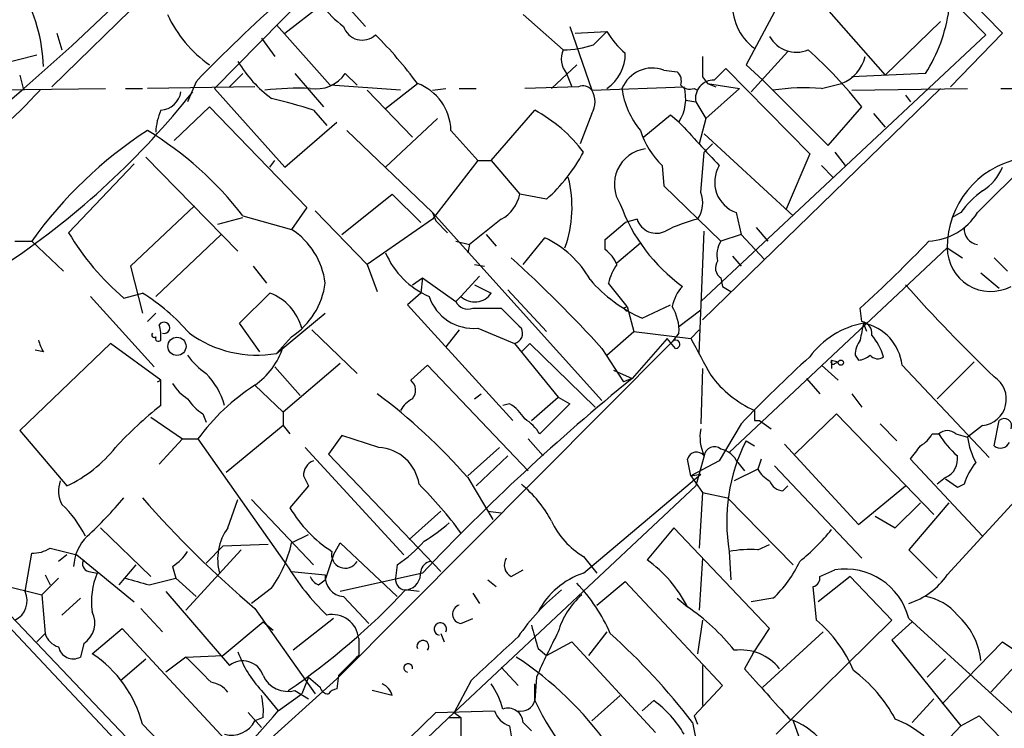
# Model space of a CAD drawing. Extents: x 2 to 73150, y -45309 to 72934.
# Drawn here: x 576 to 626, y 72651 to 72687 of the extents above; entities that cross this region are included whole.
import ezdxf

# ---------------------------------------------------------------- set-up
doc = ezdxf.new("R2010")
doc.units = 0
doc.header["$MEASUREMENT"] = 0
doc.layers.add('MAIN', color=5, linetype='CONTINUOUS')

msp = doc.modelspace()

# ---------------------------------------------------------------- linework, layer by layer
at = {"layer": 'MAIN'}
for p, q in [((611.378, 72700.9261), (626.11, 72685.8554)), ((610.9547, 72700.3334), (625.2633, 72685.7708)), ((589.1107, 72693.8988), (578.104, 72683.1461)), ((615.8653, 72689.3268), (613.156, 72684.2468)), ((592.2433, 72689.0728), (586.3167, 72683.0614)), ((589.8727, 72685.8554), (591.7353, 72687.2948)), ((616.966, 72687.3794), (620.1833, 72683.7388)), ((593.1747, 72687.0408), (593.9367, 72686.1941)), ((601.8953, 72686.7868), (603.9273, 72685.0088)), ((589.4493, 72686.2788), (592.1587, 72683.2308)), ((604.266, 72686.1941), (605.3667, 72682.9768)), ((620.1833, 72683.7388), (622.9773, 72686.4481)), ((578.358, 72685.8554), (578.612, 72685.0088)), ((604.52, 72685.8554), (606.1287, 72685.9401)), ((625.2633, 72685.7708), (610.87, 72672.3088)), ((626.11, 72685.8554), (623.4853, 72683.1461)), ((588.6873, 72685.6014), (589.3647, 72684.6701)), ((575.31, 72684.2468), (577.342, 72684.7548)), ((615.2727, 72684.9241), (613.41, 72682.8921)), ((603.3347, 72683.0614), (604.6047, 72684.2468)), ((613.156, 72684.2468), (614.0027, 72683.4848)), ((576.4953, 72683.7388), (576.6647, 72683.0614)), ((587.0787, 72683.1461), (587.756, 72683.8234)), ((590.3807, 72683.8234), (591.82, 72682.1301)), ((592.9207, 72683.8234), (593.5133, 72683.2308)), ((604.0967, 72683.8234), (604.3507, 72683.1461)), ((609.0073, 72683.9928), (609.6847, 72683.9081)), ((611.5473, 72683.4848), (612.14, 72684.0774)), ((612.14, 72684.0774), (616.3733, 72679.7594)), ((622.2153, 72683.8234), (618.49, 72683.6541)), ((585.3853, 72683.4001), (584.962, 72682.3841)), ((595.7147, 72682.9768), (592.1587, 72683.2308)), ((594.9527, 72682.0454), (596.5613, 72683.3154)), ((610.9547, 72683.6541), (611.2087, 72683.3154)), ((611.2087, 72683.3154), (611.632, 72683.1461)), ((611.2087, 72683.3154), (612.8173, 72683.0614)), ((614.0027, 72683.4848), (617.3047, 72680.1828)), ((616.966, 72683.0614), (617.982, 72683.3154)), ((574.802, 72682.9768), (580.8133, 72683.0614)), ((581.8293, 72683.0614), (582.676, 72683.0614)), ((588.3487, 72683.1461), (582.93, 72683.0614)), ((586.3167, 72683.0614), (589.8727, 72679.0821)), ((594.0213, 72682.9768), (596.3073, 72680.6061)), ((597.3233, 72682.9768), (598.0007, 72683.0614)), ((598.678, 72683.0614), (599.5247, 72683.0614)), ((604.6893, 72683.1461), (601.98, 72683.0614)), ((605.3667, 72682.9768), (610.0233, 72683.1461)), ((610.5313, 72683.0614), (610.7007, 72682.9768)), ((622.9773, 72683.0614), (610.9547, 72671.3774)), ((612.8173, 72683.0614), (611.124, 72681.5374)), ((618.49, 72682.9768), (624.332, 72683.0614)), ((621.1993, 72682.7228), (621.4533, 72682.3841)), ((626.0253, 72683.0614), (627.38, 72683.0614)), ((610.108, 72682.4688), (610.616, 72682.3841)), ((610.616, 72682.3841), (611.124, 72681.5374)), ((584.2847, 72680.4368), (586.0627, 72682.1301)), ((586.0627, 72682.1301), (590.9733, 72677.0501)), ((591.312, 72681.9608), (591.9893, 72681.1988)), ((600.2867, 72679.4208), (602.488, 72681.9608)), ((605.3667, 72681.7914), (604.774, 72680.2674)), ((609.346, 72681.7068), (607.9913, 72680.6061)), ((609.7693, 72681.3681), (609.346, 72681.7068)), ((617.3047, 72680.1828), (618.998, 72682.1301)), ((619.5907, 72681.7914), (620.1833, 72681.1141)), ((589.8727, 72679.0821), (592.4973, 72681.3681)), ((597.5773, 72681.5374), (594.9527, 72679.0821)), ((611.124, 72681.5374), (610.7853, 72680.2674)), ((624.84, 72676.7961), (629.666, 72681.6221)), ((593.0053, 72680.9448), (597.3233, 72676.7961)), ((598.2547, 72680.9448), (599.6093, 72679.4208)), ((611.0393, 72680.7754), (615.5267, 72676.6268)), ((611.4627, 72680.2674), (611.0393, 72679.8441)), ((610.87, 72677.8121), (611.0393, 72679.8441)), ((616.3733, 72679.7594), (615.188, 72676.9654)), ((617.6433, 72679.8441), (618.1513, 72679.1668)), ((582.2527, 72679.2514), (578.9507, 72675.7801)), ((582.8453, 72679.5901), (587.502, 72674.8488)), ((589.1107, 72679.0821), (589.3647, 72679.4208)), ((599.6093, 72679.4208), (597.3233, 72676.4574)), ((599.6093, 72679.4208), (600.2867, 72679.4208)), ((600.2867, 72679.4208), (601.726, 72677.7274)), ((608.9227, 72679.1668), (609.0073, 72678.1508)), ((616.966, 72679.1668), (617.5587, 72678.5741)), ((592.7513, 72675.6954), (595.2913, 72677.7274)), ((595.2913, 72677.7274), (596.7307, 72676.2881)), ((603.0807, 72677.4734), (601.726, 72677.7274)), ((609.0073, 72678.1508), (611.886, 72675.3568)), ((585.3007, 72677.1348), (582.0833, 72674.0868)), ((590.9733, 72677.0501), (590.2113, 72675.9494)), ((591.3967, 72676.8808), (594.0213, 72674.1714)), ((597.3233, 72676.7961), (597.4927, 72676.3728)), ((597.3233, 72676.7961), (605.8747, 72667.3134)), ((612.648, 72676.7961), (612.902, 72675.6954)), ((623.9933, 72676.7961), (623.57, 72676.5421)), ((586.486, 72676.2034), (587.756, 72676.5421)), ((587.756, 72676.6268), (590.2113, 72675.9494)), ((597.3233, 72676.4574), (594.0213, 72674.1714)), ((597.4927, 72676.3728), (598.0853, 72675.7801)), ((600.7947, 72676.4574), (599.186, 72675.1874)), ((606.044, 72675.4414), (607.06, 72676.2881)), ((607.6527, 72676.4574), (607.06, 72676.2881)), ((610.7853, 72669.6841), (611.0393, 72675.8648)), ((613.664, 72676.0341), (614.2567, 72675.3568)), ((576.2413, 72675.3568), (577.088, 72675.3568)), ((577.088, 72675.3568), (578.6967, 72673.8328)), ((583.3533, 72672.5628), (586.6553, 72675.6954)), ((598.5087, 72675.3568), (599.186, 72675.1874)), ((600.0327, 72675.6954), (600.5407, 72675.1028)), ((601.8953, 72674.1714), (602.996, 72675.5261)), ((606.044, 72674.9334), (606.044, 72675.4414)), ((606.6367, 72674.2561), (607.822, 72675.2721)), ((612.902, 72675.6954), (611.886, 72675.3568)), ((612.902, 72675.6954), (614.0873, 72674.4254)), ((599.186, 72675.1874), (599.1013, 72674.7641)), ((612.3093, 72664.6888), (623.316, 72675.0181)), ((623.316, 72675.0181), (624.078, 72674.5101)), ((612.4787, 72674.5948), (612.902, 72674.0868)), ((625.6867, 72674.5101), (626.364, 72673.8328)), ((582.0833, 72674.0868), (582.676, 72671.7161)), ((588.264, 72674.0868), (588.9413, 72673.2401)), ((594.0213, 72674.1714), (594.5293, 72672.8168)), ((599.44, 72674.1714), (599.948, 72674.0868)), ((625.0093, 72673.7481), (625.9407, 72672.9861)), ((596.3073, 72673.1554), (596.8153, 72673.4941)), ((596.8153, 72673.4941), (596.7307, 72672.7321)), ((596.8153, 72673.4941), (598.5087, 72672.3088)), ((599.694, 72673.5788), (598.7627, 72672.5628)), ((607.1447, 72672.0548), (606.2133, 72673.2401)), ((611.886, 72673.4941), (611.9707, 72673.0708)), ((581.7447, 72672.4781), (582.676, 72672.7321)), ((587.5867, 72671.2081), (589.1107, 72672.7321)), ((596.7307, 72672.7321), (596.0533, 72672.1394)), ((599.44, 72673.1554), (600.2867, 72672.7321)), ((601.1333, 72672.9014), (603.0807, 72670.7848)), ((611.9707, 72673.0708), (612.394, 72672.8168)), ((580.0513, 72672.5628), (583.2687, 72669.0068)), ((598.7627, 72672.5628), (598.5087, 72672.3088)), ((596.0533, 72672.1394), (601.3873, 72666.2974)), ((599.3553, 72671.9701), (600.7947, 72671.9701)), ((606.9753, 72671.9701), (607.1447, 72672.0548)), ((607.1447, 72672.0548), (607.4833, 72670.7848)), ((607.9067, 72671.4621), (609.346, 72672.1394)), ((609.7693, 72671.0388), (610.87, 72671.8854)), ((618.998, 72671.2928), (618.9133, 72671.9701)), ((583.3533, 72671.7161), (582.93, 72671.2928)), ((589.4493, 72669.6841), (591.9047, 72671.7161)), ((588.6027, 72669.7688), (587.5867, 72671.2081)), ((591.2273, 72670.8694), (593.5133, 72668.6681)), ((598.678, 72670.8694), (598.0007, 72670.0228)), ((599.6093, 72670.9541), (601.472, 72670.1921)), ((606.1287, 72669.5994), (607.4833, 72670.7848)), ((607.4833, 72670.7848), (610.362, 72670.4461)), ((610.7853, 72670.8694), (610.362, 72670.4461)), ((619.252, 72670.7848), (619.0827, 72671.2081)), ((590.2113, 72670.5308), (589.4493, 72669.6841)), ((609.4307, 72670.2768), (592.4973, 72653.2588)), ((609.1767, 72670.4461), (607.3987, 72668.4141)), ((609.6, 72669.9381), (609.1767, 72670.4461)), ((609.7693, 72670.7001), (609.4307, 72670.2768)), ((581.0673, 72670.1921), (576.4953, 72665.7894)), ((577.6807, 72669.7688), (577.2573, 72669.8534)), ((583.6073, 72668.3294), (581.0673, 72670.1921)), ((601.472, 72670.1921), (603.6733, 72667.4828)), ((601.8107, 72669.7688), (602.234, 72670.1921)), ((602.234, 72670.1921), (605.536, 72666.9748)), ((605.8747, 72669.9381), (606.9753, 72668.2448)), ((617.474, 72669.3454), (617.474, 72668.9221)), ((617.474, 72669.3454), (617.8127, 72669.2608)), ((617.6433, 72669.1761), (617.8127, 72669.2608)), ((618.6593, 72669.5994), (618.8287, 72669.3454)), ((624.6707, 72669.2608), (622.808, 72667.3981)), ((589.3647, 72669.0068), (590.6347, 72667.5674)), ((592.6667, 72669.1761), (589.788, 72666.7208)), ((596.2227, 72668.3294), (597.0693, 72669.0914)), ((597.0693, 72669.0914), (602.1493, 72663.7574)), ((606.4673, 72668.8374), (607.3987, 72668.4141)), ((610.9547, 72668.9221), (610.87, 72666.1281)), ((616.966, 72669.0914), (617.8127, 72668.3294)), ((621.03, 72669.0914), (625.4327, 72664.4348)), ((583.438, 72668.2448), (583.6073, 72668.3294)), ((583.6073, 72667.0594), (583.6073, 72668.3294)), ((607.3987, 72668.4141), (606.9753, 72668.2448)), ((616.204, 72668.4141), (616.8813, 72667.6521)), ((588.3487, 72668.0754), (589.788, 72666.7208)), ((565.3193, 72667.6521), (584.8773, 72647.1628)), ((599.44, 72667.3981), (599.7787, 72667.6521)), ((602.3187, 72666.2974), (603.6733, 72667.4828)), ((603.6733, 72667.4828), (604.266, 72667.1441)), ((618.49, 72667.6521), (618.998, 72666.9748)), ((565.404, 72667.0594), (584.8773, 72646.4008)), ((601.218, 72667.1441), (600.8793, 72667.0594)), ((604.266, 72667.1441), (602.742, 72665.6201)), ((583.0993, 72666.4668), (584.708, 72665.3661)), ((585.724, 72666.6361), (585.8933, 72666.2128)), ((589.788, 72666.7208), (589.788, 72666.0434)), ((613.5793, 72666.2974), (613.8333, 72666.2974)), ((613.8333, 72666.2974), (614.426, 72665.8741)), ((615.6113, 72664.6041), (617.728, 72666.6361)), ((617.728, 72666.6361), (622.6387, 72661.5561)), ((625.6867, 72665.0274), (625.9407, 72666.2974)), ((576.4953, 72665.7894), (578.866, 72662.9954)), ((589.788, 72666.0434), (586.9093, 72663.6728)), ((589.788, 72666.0434), (590.1267, 72665.6201)), ((612.902, 72666.1281), (611.8013, 72664.2654)), ((619.9293, 72666.1281), (620.776, 72665.2814)), ((625.094, 72666.0434), (624.332, 72665.4508)), ((584.708, 72665.3661), (583.5227, 72664.0961)), ((584.708, 72665.3661), (585.47, 72665.3661)), ((585.47, 72665.3661), (589.9573, 72659.0161)), ((592.7513, 72665.5354), (592.074, 72664.6041)), ((594.614, 72664.9428), (592.7513, 72665.5354)), ((602.1493, 72665.3661), (602.9113, 72664.5194)), ((613.156, 72665.2814), (613.5793, 72665.0274)), ((622.554, 72665.6201), (622.8927, 72665.6201)), ((623.7393, 72665.6201), (624.332, 72665.4508)), ((590.8887, 72664.9428), (595.884, 72659.5241)), ((599.1013, 72663.5034), (600.71, 72664.9428)), ((615.1033, 72665.1121), (618.8287, 72661.0481)), ((592.074, 72664.6041), (597.7467, 72658.6774)), ((601.1333, 72664.5194), (599.5247, 72662.9954)), ((610.362, 72663.5034), (610.1927, 72664.3501)), ((611.0393, 72664.5194), (610.616, 72662.9954)), ((613.918, 72664.3501), (613.7487, 72663.8421)), ((625.094, 72660.4554), (621.4533, 72664.3501)), ((611.8013, 72664.2654), (610.362, 72663.5034)), ((613.7487, 72663.8421), (612.5633, 72663.2494)), ((612.7327, 72664.1808), (613.0713, 72663.7574)), ((614.5953, 72664.0114), (618.998, 72659.3548)), ((590.804, 72663.5034), (591.058, 72662.9954)), ((599.1013, 72663.4188), (600.3713, 72661.3021)), ((604.9433, 72658.5928), (610.87, 72663.5881)), ((610.362, 72663.5034), (610.87, 72663.5881)), ((610.362, 72663.5034), (610.9547, 72662.6568)), ((623.2313, 72663.4188), (622.808, 72663.0801)), ((623.824, 72662.9108), (623.2313, 72663.3341)), ((591.058, 72662.9954), (590.1267, 72661.8948)), ((610.616, 72662.9954), (598.424, 72651.5654)), ((615.0187, 72662.7414), (615.2727, 72662.9954)), ((618.8287, 72661.0481), (621.1993, 72662.9954)), ((624.1627, 72663.0801), (623.824, 72662.9108)), ((586.994, 72660.8788), (587.502, 72662.3181)), ((588.1793, 72662.3181), (591.312, 72659.0161)), ((610.9547, 72662.6568), (610.7853, 72659.8628)), ((610.9547, 72662.6568), (612.2247, 72662.4028)), ((612.2247, 72662.4028), (615.5267, 72659.0161)), ((623.316, 72658.5081), (627.126, 72662.6568)), ((620.6913, 72660.8788), (621.9613, 72662.1488)), ((623.4007, 72662.1488), (621.3687, 72659.7781)), ((597.7467, 72661.7254), (596.138, 72660.2861)), ((600.1173, 72661.7254), (600.7947, 72661.6408)), ((619.6753, 72661.4714), (620.6913, 72660.8788)), ((580.5593, 72660.8788), (583.0993, 72658.4234)), ((609.5153, 72660.8788), (608.1607, 72659.2701)), ((614.3413, 72655.7988), (609.5153, 72660.8788)), ((590.2113, 72660.1168), (591.058, 72660.5401)), ((578.0193, 72659.8628), (579.374, 72659.5241)), ((585.8933, 72659.1008), (586.74, 72659.9474)), ((589.026, 72660.0321), (586.74, 72659.9474)), ((592.328, 72659.5241), (592.6667, 72660.1168)), ((592.6667, 72660.1168), (595.5453, 72657.4074)), ((613.7487, 72659.7781), (614.3413, 72660.0321)), ((576.7493, 72657.6614), (577.088, 72659.6088)), ((578.866, 72659.5241), (578.4427, 72659.1854)), ((579.374, 72659.5241), (582.2527, 72657.1534)), ((587.6713, 72659.7781), (584.8773, 72656.7301)), ((592.328, 72659.5241), (591.9047, 72658.2541)), ((604.9433, 72659.4394), (605.6207, 72658.5928)), ((610.9547, 72659.3548), (610.7853, 72656.7301)), ((612.3093, 72659.6934), (612.394, 72658.2541)), ((621.3687, 72659.7781), (622.808, 72658.3388)), ((582.3373, 72659.0161), (581.4907, 72658.0001)), ((584.2, 72658.9314), (584.3693, 72658.3388)), ((595.5453, 72659.0161), (595.4607, 72658.3388)), ((578.4427, 72658.3388), (577.596, 72657.4921)), ((577.7653, 72658.5081), (578.0193, 72658.0001)), ((579.9667, 72658.6774), (580.39, 72658.5928)), ((583.0147, 72658.0001), (584.3693, 72658.3388)), ((584.3693, 72658.3388), (585.3853, 72657.4074)), ((590.2113, 72658.6774), (591.9047, 72658.5081)), ((596.8153, 72658.5928), (592.6667, 72657.6614)), ((601.3027, 72658.4234), (601.8953, 72658.7621)), ((618.4053, 72658.4234), (616.7967, 72657.1534)), ((616.8813, 72658.4234), (617.6433, 72658.7621)), ((618.4053, 72658.4234), (620.522, 72656.2221)), ((575.564, 72658.0001), (577.596, 72657.4921)), ((589.1953, 72657.8308), (588.1793, 72657.0688)), ((591.566, 72658.0001), (591.9047, 72658.2541)), ((600.1173, 72658.2541), (600.5407, 72657.9154)), ((605.6207, 72656.9841), (607.06, 72658.1694)), ((607.06, 72658.1694), (611.9707, 72652.9201)), ((616.712, 72656.2221), (616.5427, 72657.9154)), ((577.596, 72657.4921), (577.7653, 72655.5448)), ((579.5433, 72657.3228), (578.612, 72656.4761)), ((583.8613, 72657.6614), (587.0787, 72653.9361)), ((592.836, 72657.4074), (594.106, 72656.0528)), ((596.646, 72657.6614), (595.9687, 72657.7461)), ((599.3553, 72657.5768), (599.694, 72657.0688)), ((609.6847, 72657.3228), (610.1927, 72656.8994)), ((614.5107, 72657.3228), (613.41, 72657.1534)), ((582.5913, 72656.8148), (583.692, 72655.6294)), ((588.3487, 72656.8148), (591.3967, 72652.4968)), ((586.74, 72654.4441), (588.772, 72656.1374)), ((588.772, 72656.1374), (589.28, 72655.7141)), ((592.328, 72656.3068), (590.296, 72654.6981)), ((598.7627, 72656.0528), (599.3553, 72656.3068)), ((610.9547, 72656.2221), (610.7007, 72654.5288)), ((620.522, 72656.2221), (614.68, 72650.4648)), ((621.538, 72656.1374), (620.522, 72655.2061)), ((621.3687, 72656.3068), (628.142, 72650.1261)), ((577.7653, 72655.5448), (577.342, 72655.1214)), ((580.136, 72654.5288), (581.66, 72655.7988)), ((581.66, 72655.7988), (587.0787, 72649.9568)), ((597.7467, 72655.5448), (597.916, 72655.1214)), ((606.1287, 72655.6294), (605.1973, 72654.4441)), ((613.4947, 72654.5288), (614.3413, 72655.7988)), ((617.0507, 72655.6294), (614.0027, 72652.8354)), ((628.2267, 72655.5448), (625.5173, 72652.5814)), ((579.7127, 72655.0368), (579.5433, 72654.3594)), ((593.598, 72655.2908), (593.598, 72654.4441)), ((603.0807, 72654.4441), (604.3507, 72655.1214)), ((604.3507, 72655.1214), (608.584, 72650.5494)), ((620.522, 72655.2061), (623.9933, 72650.8881)), ((623.062, 72651.9888), (626.11, 72655.1214)), ((626.11, 72655.1214), (627.126, 72654.4441)), ((584.8773, 72654.3594), (583.8613, 72653.5974)), ((584.8773, 72654.3594), (586.74, 72654.4441)), ((602.6573, 72654.7828), (603.0807, 72654.4441)), ((613.4947, 72654.5288), (613.0713, 72653.7668)), ((581.5753, 72653.1741), (582.8453, 72654.2748)), ((600.7947, 72653.8514), (601.6413, 72652.9201)), ((610.9547, 72653.9361), (610.9547, 72651.9041)), ((623.2313, 72654.2748), (622.3, 72653.3434)), ((591.058, 72653.3434), (590.7193, 72652.4968)), ((591.058, 72653.3434), (591.6507, 72652.8354)), ((592.582, 72653.4281), (592.4973, 72652.7508)), ((602.5727, 72653.3434), (602.488, 72652.1581)), ((584.8773, 72646.4008), (592.4973, 72653.2588)), ((599.2707, 72653.1741), (598.424, 72651.5654)), ((602.488, 72652.1581), (602.488, 72653.0048)), ((611.9707, 72652.9201), (610.5313, 72651.3961)), ((588.6873, 72652.6661), (589.534, 72651.6501)), ((589.534, 72651.6501), (590.7193, 72652.4968)), ((590.3807, 72652.6661), (591.058, 72652.2428)), ((595.2913, 72652.4121), (594.2753, 72652.6661)), ((605.3667, 72651.1421), (606.806, 72652.4121)), ((607.9067, 72651.6501), (608.4993, 72652.1581)), ((622.6387, 72652.2428), (621.538, 72651.0574)), ((588.01, 72651.5654), (588.6873, 72650.8034)), ((598.424, 72651.5654), (588.9413, 72642.5908)), ((590.4653, 72644.7074), (597.4927, 72651.5654)), ((597.4927, 72651.5654), (600.456, 72651.6501)), ((598.424, 72651.5654), (598.7627, 72651.3114)), ((610.5313, 72651.3961), (610.7007, 72650.9728)), ((623.9933, 72650.8881), (624.9247, 72651.3961)), ((624.9247, 72651.3961), (627.634, 72648.6021)), ((588.772, 72651.3114), (588.3487, 72651.1421)), ((598.17, 72651.3114), (598.7627, 72651.3114)), ((601.218, 72650.8881), (601.3027, 72650.3801)), ((601.8953, 72651.0574), (602.3187, 72650.6341)), ((610.4467, 72651.0574), (611.2087, 72647.3321)), ((615.5267, 72651.1421), (616.5427, 72648.3481)), ((623.9933, 72650.8881), (622.8927, 72649.7028))]:
    msp.add_line(p, q, dxfattribs=at)
for centre, radius in [((584.4222, 72670.0422), 0.4582), ((617.9396, 72669.2185), 0.1338)]:
    msp.add_circle(centre, radius, dxfattribs=at)
for centre, radius, start, end in [((491.2954, 72781.0974), 130.0157, 305.709278, 317.121523), ((569.3548, 72683.912), 8.3296, 1.72058, 29.84112), ((644.7612, 72626.0543), 82.5472, 131.756086, 135.996425), ((595.8405, 72690.2993), 5.0872, 216.19953, 233.80047), ((615.1778, 72687.2843), 2.7121, 174.40313, 233.88518), ((589.8285, 72689.537), 6.4936, 205.05714, 234.55505), ((615.5697, 72688.0989), 7.9022, 327.24447, 352.30498), ((593.7719, 72686.4823), 0.9793, 197.11563, 313.39864), ((578.8592, 72670.1959), 22.0337, 36.54313, 44.98051), ((775.1024, 72516.2641), 239.462, 134.881179, 135.110379), ((609.896, 72688.1832), 4.3845, 210.77013, 229.69749), ((615.6959, 72686.4426), 1.5515, 209.18194, 292.46249), ((603.8852, 72689.9603), 4.9517, 270.48714, 288.43788), ((604.9014, 72684.5432), 1.0797, 154.45315, 221.81247), ((604.9207, 72684.8271), 2.1393, 304.3779, 0.32942), ((864.9545, 72684.1621), 254.0003, 179.885409, 180.114592), ((601.8055, 72668.6636), 21.8387, 38.0708, 48.4564), ((617.2946, 72685.1128), 1.9243, 290.92892, 346.69964), ((593.2066, 72687.9009), 6.6848, 211.41973, 233.12547), ((591.4322, 72684.8412), 1.8032, 260.76125, 325.63663), ((608.4379, 72682.4162), 1.6763, 70.14246, 157.36331), ((609.2615, 72683.4425), 0.6292, 340.33821, 47.73121), ((595.6496, 72680.874), 2.6061, 1.55677, 69.52269), ((604.9151, 72682.6096), 0.582, 39.11487, 112.82506), ((610.3197, 72683.6543), 0.6295, 222.28287, 289.64097), ((611.5288, 72682.5561), 0.9289, 88.8588, 190.67119), ((548.3751, 72710.2848), 39.933, 300.46448, 316.85513), ((553.3276, 72708.051), 40.6182, 303.90865, 321.72772), ((583.5168, 72683.0794), 1.1223, 274.62542, 350.39247), ((590.5915, 72667.029), 16.0419, 88.03092, 96.20822), ((604.4139, 72682.3841), 1.1221, 328.11586, 31.88414), ((610.9222, 72683.5721), 4.0637, 187.21963, 220.27999), ((607.9069, 72682.5413), 2.2011, 327.79154, 15.94826), ((616.119, 72671.9713), 11.1224, 85.63255, 98.31413), ((584.7185, 72662.4863), 20.5604, 71.29539, 77.42374), ((586.5087, 72680.7116), 3.1589, 156.70567, 177.30552), ((598.9851, 72675.4152), 7.424, 36.62447, 61.84639), ((1161.0984, 73188.2564), 748.9323, 222.5952249, 222.8244126), ((594.9176, 72662.5645), 21.944, 123.11232, 144.34149), ((573.7471, 72665.8257), 17.6893, 37.63283, 58.72673), ((611.8806, 72682.2277), 4.2565, 197.54144, 225.98041), ((597.3865, 72683.8642), 8.5596, 311.70102, 331.98772), ((608.3107, 72678.2211), 1.8076, 97.46038, 213.65227), ((627.8657, 72675.0474), 4.5498, 101.5248, 180.36898), ((613.2087, 72678.3329), 1.6359, 149.35279, 249.95555), ((623.7112, 72680.1102), 2.6098, 301.99468, 336.80054), ((598.2748, 72677.0733), 6.0942, 340.29128, 14.25674), ((599.9248, 72678.0718), 1.8338, 298.31747, 349.17536), ((609.5899, 72677.2842), 1.3847, 323.33864, 22.41074), ((628.0985, 72673.7916), 5.0872, 126.19953, 143.80047), ((615.1629, 72680.2728), 8.8972, 200.07103, 234.04355), ((622.256, 72678.3902), 3.0361, 272.42947, 328.32908), ((608.6263, 72676.7779), 1.025, 198.22106, 297.02253), ((612.2185, 72669.8572), 6.7725, 102.95074, 117.49356), ((590.2519, 72682.5096), 13.1531, 210.77243, 229.70043), ((588.1226, 72672.76), 3.8125, 7.23444, 56.77969), ((624.9528, 72675.9719), 0.7925, 175.49872, 261.81776), ((600.8125, 72670.8752), 5.138, 29.55317, 64.85093), ((613.0711, 72674.6372), 1.3865, 148.73362, 192.34413), ((574.9081, 72720.5483), 65.5462, 312.17227, 316.412569), ((598.8052, 72676.4153), 4.1914, 203.20021, 246.79979), ((604.8155, 72673.3664), 1.9912, 23.84621, 51.90419), ((625.5041, 72675.0018), 2.1882, 179.57319, 298.05708), ((557.2889, 72625.9243), 65.5576, 42.173381, 47.826619), ((612.2054, 72673.9982), 0.5968, 144.96787, 237.64147), ((608.5208, 72672.7529), 2.3584, 143.02466, 168.07781), ((588.1226, 72673.7202), 3.8125, 303.22031, 352.76556), ((611.0163, 72678.396), 7.5992, 221.01052, 245.84551), ((577.2536, 72664.007), 10.2728, 40.65762, 58.14023), ((588.214, 72670.3041), 2.5883, 14.54469, 69.72999), ((599.4546, 72673.2782), 0.9953, 225.95667, 326.72346), ((611.546, 72671.6322), 2.1571, 138.17014, 168.70205), ((686.3346, 72731.4335), 87.4011, 221.819753, 226.060093), ((599.4074, 72673.324), 2.3785, 198.665, 274.86947), ((599.1014, 72672.5628), 0.6448, 203.19742, 293.18926), ((855.3025, 72925.4619), 359.2107, 224.885409, 225.114592), ((564.7225, 72629.523), 59.892, 44.90232, 45.131435), ((607.3651, 72670.8188), 2.4072, 357.17349, 30.89518), ((583.772, 72670.9776), 0.2888, 253.91835, 149.6793), ((618.9133, 72670.7001), 0.5987, 351.86719, 81.86719), ((581.6587, 72670.5308), 1.9559, 355.03153, 17.63642), ((601.3555, 72670.7001), 0.5213, 282.91634, 29.16136), ((619.8635, 72666.9444), 4.3346, 100.37744, 143.62976), ((830.6969, 72628.43), 215.8947, 168.571593, 168.80075), ((618.6378, 72668.8447), 2.4049, 5.88792, 79.33907), ((579.6251, 72670.953), 2.2766, 195.06176, 211.34271), ((583.2687, 72670.6154), 0.1198, 135, 315), ((583.4803, 72670.4461), 0.1527, 146.29952, 326.29952), ((588.471, 72675.4917), 5.8894, 234.44864, 279.5618), ((609.6, 72670.1498), 0.2116, 270, 143.12469), ((1076.5639, 72923.525), 530.465, 208.495436, 208.72461), ((620.1839, 72669.5145), 1.527, 146.31514, 176.81268), ((616.8317, 72668.4653), 3.4314, 17.80924, 38.7988), ((586.1467, 72671.2085), 3.8295, 305.10025, 341.96343), ((587.9665, 72671.6726), 3.6504, 214.6069, 235.3931), ((660.3423, 72620.9751), 65.4933, 132.171412, 136.41507), ((617.5587, 72669.2607), 0.1198, 135, 315), ((618.7693, 72670.3024), 0.9588, 273.55173, 312.8445), ((619.8023, 72669.8958), 0.4827, 217.88123, 307.88123), ((583.3634, 72666.1294), 3.584, 15.03934, 45.09948), ((595.8511, 72667.8261), 0.6255, 316.82673, 53.56055), ((676.5254, 72583.3105), 109.6409, 129.085757, 136.636372), ((615.8741, 72671.8982), 5.5859, 216.39991, 245.74382), ((624.9616, 72667.3746), 1.3378, 275.67991, 57.17831), ((586.2757, 72669.4738), 2.4565, 212.32951, 237.67049), ((594.2983, 72658.8697), 10.9609, 122.87439, 143.6521), ((587.0377, 72668.7118), 2.4565, 212.32951, 237.67049), ((576.826, 72643.9468), 29.5863, 41.1584, 53.24734), ((597.0272, 72666.0857), 1.4969, 118.7464, 151.26215), ((596.2285, 72651.1353), 20.3192, 128.39981, 137.19321), ((599.9043, 72665.0684), 2.4565, 32.32951, 57.67049), ((740.5792, 72666.5514), 127.0002, 179.885409, 180.114592), ((600.6663, 72664.3064), 2.4565, 32.32951, 57.67049), ((626.1947, 72666.0265), 0.3714, 335.76803, 133.15591), ((612.988, 72665.4509), 2.1599, 168.70047, 205.54831), ((623.316, 72665.1756), 0.6138, 46.39943, 133.60057), ((621.1157, 72661.2172), 8.9373, 152.95127, 189.81687), ((621.2419, 72666.3395), 1.4964, 298.73514, 331.26486), ((626.66, 72667.8632), 4.3845, 210.77013, 229.69749), ((628.4819, 72666.1284), 4.2049, 189.27348, 207.59252), ((575.8749, 72669.2882), 6.9675, 295.42272, 321.41545), ((594.4731, 72662.7494), 2.1979, 8.65361, 86.32447), ((611.5573, 72664.4521), 0.5224, 51.00616, 172.59744), ((611.5753, 72663.6018), 1.2941, 26.57693, 76.10872), ((452.3983, 72791.6767), 211.6404, 323.014157, 323.243362), ((626.0072, 72665.3842), 0.4796, 228.06784, 337.00062), ((610.6583, 72664.2232), 0.4826, 37.86249, 164.75425), ((622.794, 72664.3642), 1.0416, 294.82316, 8.56884), ((591.642, 72663.495), 0.8381, 113.18782, 179.42569), ((615.0612, 72664.5618), 1.4969, 208.73785, 241.2536), ((627.4336, 72662.029), 3.4356, 141.22091, 162.18525), ((579.9115, 72662.7526), 1.4706, 160.25655, 207.9155), ((581.0628, 72647.5058), 22.0317, 36.5455, 44.98363), ((597.9152, 72658.3381), 6.1369, 27.98105, 50.59728), ((615.0976, 72663.5523), 0.8147, 201.82622, 264.44265), ((566.2124, 72675.395), 20.2497, 312.45823, 320.08875), ((622.6936, 72697.3536), 53.1316, 221.1335, 229.72838), ((574.6726, 72657.9205), 5.7174, 26.31901, 46.44715), ((595.8151, 72665.2459), 6.6021, 210.50281, 237.24772), ((589.1522, 72659.297), 2.6758, 143.76136, 195.25831), ((591.1683, 72669.3483), 10.7944, 302.07239, 310.43946), ((607.044, 72662.9566), 4.0968, 205.12073, 239.15161), ((609.0523, 72667.6071), 10.8325, 308.97222, 321.02778), ((581.5115, 72658.8187), 2.3096, 134.8737, 177.20301), ((577.1729, 72661.1319), 1.5255, 266.80954, 303.70048), ((583.9318, 72661.5389), 6.4385, 324.83556, 347.23963), ((591.4831, 72665.0256), 7.2537, 304.05724, 318.31228), ((582.8863, 72661.0071), 2.4565, 302.32951, 327.67049), ((592.916, 72659.5335), 0.6914, 166.629, 329.76683), ((601.5931, 72659.0029), 0.6482, 147.12138, 243.38356), ((613.4103, 72653.2563), 6.5306, 87.02973, 99.70594), ((580.0373, 72659.0584), 0.3875, 146.88812, 259.50206), ((601.0001, 72665.7675), 12.9431, 211.44098, 225.87836), ((597.3232, 72658.5929), 0.5985, 98.11656, 171.88344), ((604.2119, 72653.8292), 6.7228, 27.17337, 54.02927), ((610.7044, 72661.5148), 5.6622, 312.23918, 335.70771), ((583.8332, 72657.1534), 3.732, 157.31306, 187.82353), ((667.0988, 72954.5257), 308.2168, 253.939374, 254.168552), ((591.8621, 72658.7195), 0.778, 202.37172, 247.62828), ((592.9208, 72658.4235), 1.0196, 175.24056, 265.22936), ((595.9951, 72658.2805), 0.5376, 173.77398, 276.21543), ((595.828, 72658.622), 0.9044, 284.42498, 3.51192), ((606.215, 72654.7846), 4.0149, 108.46609, 152.38888), ((616.4325, 72658.3557), 0.4539, 284.05155, 8.5782), ((618.1585, 72655.4899), 3.3125, 14.27704, 98.94763), ((620.2426, 72660.6294), 3.7344, 287.55044, 325.38607), ((598.6547, 72652.2838), 8.3099, 23.10543, 44.27354), ((575.7756, 72657.1958), 1.0793, 295.5608, 25.55601), ((569.2964, 72682.8667), 36.6395, 304.48621, 316.71605), ((610.7081, 72649.1635), 10.9907, 128.65704, 145.58395), ((607.3395, 72654.6048), 3.8067, 130.66954, 164.38581), ((621.8193, 72654.8683), 2.5698, 38.73015, 81.13552), ((598.8135, 72656.5269), 0.4769, 106.5082, 263.88407), ((603.977, 72647.8286), 10.9961, 38.66168, 55.57939), ((579.0331, 72656.0756), 1.2414, 303.19337, 27.32259), ((592.2674, 72655.1692), 1.3362, 5.22161, 102.013), ((621.4329, 72653.786), 3.5992, 6.44655, 48.36765), ((597.7198, 72655.768), 0.3133, 333.73762, 259.36799), ((898.7896, 72740.0188), 308.155, 195.828248, 196.057449), ((612.3618, 72651.0789), 6.7362, 22.73364, 49.77493), ((578.7389, 72655.841), 1.0177, 196.92142, 253.07858), ((1150.7939, 72061.6109), 808.7799, 132.7646877, 132.9938652), ((639.6214, 72636.9142), 40.5281, 152.49774, 156.08517), ((584.4016, 72631.1396), 32.7882, 37.40669, 48.10147), ((579.1822, 72655.0233), 0.7558, 191.90467, 298.54209), ((596.8407, 72654.8928), 0.3003, 319.57876, 201.4896), ((576.8211, 72649.4759), 6.0432, 14.34139, 56.73356), ((903.012, 72971.224), 449.0132, 224.885399, 225.114583), ((592.8501, 72656.5343), 5.6826, 199.75698, 222.89917), ((847.0898, 72399.9363), 359.2107, 134.885409, 135.114591), ((591.8709, 72639.6484), 17.6133, 35.48243, 56.63888), ((612.8765, 72652.1955), 2.5221, 38.5367, 97.13347), ((587.7439, 72653.0773), 1.0863, 18.84025, 127.76026), ((596.0956, 72653.8091), 0.2159, 348.70048, 258.70048), ((590.0336, 72654.0124), 1.3903, 204.85084, 284.45704), ((1249.2165, 73223.9987), 854.3097, 221.8726175, 222.1017996), ((614.1471, 72647.7253), 7.4221, 28.14918, 53.37713), ((585.9362, 72651.778), 1.3283, 37.2167, 80.85537), ((594.4448, 72652.2006), 0.8725, 14.02828, 67.17303), ((596.6554, 72650.5371), 4.3904, 15.83085, 34.19861), ((585.4279, 72651.6077), 3.3572, 354.9366, 13.86322), ((592.08, 72652.9381), 0.4413, 193.45383, 269.22104), ((592.54, 72652.1999), 0.5526, 94.43211, 147.49779), ((601.8108, 72652.3273), 0.6981, 255.94783, 345.97172), ((614.117, 72657.5958), 12.8375, 205.06071, 234.36006), ((605.2728, 72647.7217), 5.4856, 30.0036, 53.9724), ((567.0751, 72670.2969), 29.1908, 307.57908, 320.2984), ((601.5569, 72651.989), 1.1519, 197.11041, 252.88959), ((601.1333, 72651.0152), 0.7631, 3.16984, 109.4417), ((597.5757, 72664.7714), 20.3077, 222.80275, 231.60135), ((587.1803, 72651.718), 1.3026, 254.15852, 333.76148), ((852.7625, 72650.8034), 254.0003, 179.885409, 180.114592), ((614.1176, 72647.689), 3.7487, 40.5504, 70.68875), ((618.5659, 72645.9666), 5.6734, 34.6811, 67.99868)]:
    msp.add_arc(centre, radius, start, end, dxfattribs=at)

doc.saveas('drawing.dxf')
